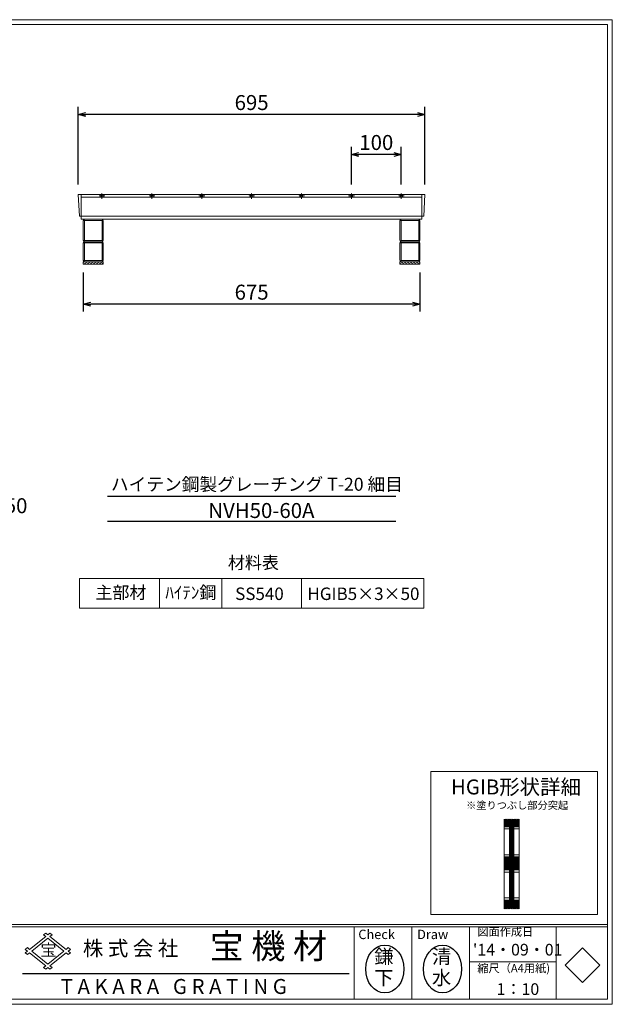
# Model space of a CAD drawing. Units: millimetres. Extents: x 3028 to 5817, y 0 to 1973.
# Drawn here: x 4629 to 5817, y 0 to 1973 of the extents above; entities that cross this region are included whole.
import ezdxf

# ---------------------------------------------------------------- set-up
doc = ezdxf.new("R2010")
doc.units = ezdxf.units.MM
doc.linetypes.add('CENTER', pattern=[10, 6.25, -1.25, 1.25, -1.25])
for name, color, linetype, lineweight in [('エンボス', 4, 'Continuous', 5), ('ゴム', 51, 'Continuous', 13), ('寸法線', 2, 'Continuous', 9), ('嵩上断面', 112, 'Continuous', 13), ('本体', 7, 'Continuous', 13), ('枠寸法', 31, 'Continuous', 9)]:
    doc.layers.add(name, color=color, linetype=linetype, lineweight=lineweight)
doc.layers.add('外枠', color=7, linetype='Continuous')
doc.dimstyles.new('ISO-25', dxfattribs={"dimscale": 10, "dimtxt": 3, "dimasz": 1.5, "dimexe": 1.5, "dimexo": 2, "dimgap": 0.5, "dimtad": 1, "dimdsep": 46, "dimtxsty": 'Standard', "dimblk": 'OPEN30', "dimcen": 2.5, "dimadec": 0, "dimazin": 0, "dimtfac": 1, "dimtmove": 0, "dimatfit": 0, "dimldrblk": 'OPEN30', "dimfxl": 1, "dimarcsym": 0})
pattern_1 = [(45, (-292.3178, -97.7998), (-1.122532, 1.122532), [])]

# ---------------------------------------------------------------- blocks, each defined once
blk = doc.blocks.new('_Open30')
at = {"color": 0, "linetype": 'ByBlock', "lineweight": -2}
for p, q in [((-1, 0.27), (0, 0)), ((0, 0), (-1, -0.27)), ((0, 0), (-1, 0))]:
    blk.add_line(p, q, dxfattribs=at)
blk = doc.blocks.new('*D10')
at = {"layer": 'Defpoints', "color": 0, "linetype": 'Continuous'}
for p in [(5294.3, 1703.3), (5294.3, 1623.3), (5394.3, 1623.3)]:
    blk.add_point(p, dxfattribs=at)
at = {"layer": '寸法線', "color": 0, "linetype": 'Continuous', "lineweight": -2}
for p, q in [((5294.3, 1643.3), (5294.3, 1718.3)), ((5394.3, 1643.3), (5394.3, 1718.3)), ((5379.3, 1703.3), (5309.3, 1703.3))]:
    blk.add_line(p, q, dxfattribs=at)
at = {"layer": '寸法線', "color": 0, "linetype": 'Continuous', "lineweight": -2, "xscale": 15, "yscale": 15, "zscale": 15, "rotation": 180}
blk.add_blockref('_Open30', (5294.3, 1703.3), dxfattribs=at)
at = {"layer": '寸法線', "color": 0, "linetype": 'Continuous', "lineweight": -2, "xscale": 15, "yscale": 15, "zscale": 15}
blk.add_blockref('_Open30', (5394.3, 1703.3), dxfattribs=at)
at = {"layer": '寸法線', "color": 0, "linetype": 'Continuous', "insert": (5344.3, 1723.3), "char_height": 30, "attachment_point": 5}
blk.add_mtext('100', dxfattribs=at)
blk = doc.blocks.new('*D11')
at = {"layer": 'Defpoints', "color": 0, "linetype": 'Continuous'}
for p in [(4746.8, 1783.3), (4746.8, 1623.3), (5441.8, 1623.3)]:
    blk.add_point(p, dxfattribs=at)
at = {"layer": '寸法線', "color": 0, "linetype": 'Continuous', "lineweight": -2}
for p, q in [((4746.8, 1643.3), (4746.8, 1798.3)), ((5441.8, 1643.3), (5441.8, 1798.3)), ((5426.8, 1783.3), (4761.8, 1783.3))]:
    blk.add_line(p, q, dxfattribs=at)
at = {"layer": '寸法線', "color": 0, "linetype": 'Continuous', "lineweight": -2, "xscale": 15, "yscale": 15, "zscale": 15, "rotation": 180}
blk.add_blockref('_Open30', (4746.8, 1783.3), dxfattribs=at)
at = {"layer": '寸法線', "color": 0, "linetype": 'Continuous', "lineweight": -2, "xscale": 15, "yscale": 15, "zscale": 15}
blk.add_blockref('_Open30', (5441.8, 1783.3), dxfattribs=at)
at = {"layer": '寸法線', "color": 0, "linetype": 'Continuous', "insert": (5094.3, 1803.3), "char_height": 30, "attachment_point": 5}
blk.add_mtext('695', dxfattribs=at)
blk = doc.blocks.new('*D12')
at = {"layer": 'Defpoints', "color": 0, "linetype": 'Continuous'}
for p in [(4756.8, 1486.3), (5431.8, 1486.3), (4756.8, 1403.3)]:
    blk.add_point(p, dxfattribs=at)
at = {"layer": '寸法線', "color": 0, "linetype": 'Continuous', "lineweight": -2}
for p, q in [((4756.8, 1466.3), (4756.8, 1388.3)), ((5431.8, 1466.3), (5431.8, 1388.3)), ((5416.8, 1403.3), (4771.8, 1403.3))]:
    blk.add_line(p, q, dxfattribs=at)
at = {"layer": '寸法線', "color": 0, "linetype": 'Continuous', "lineweight": -2, "xscale": 15, "yscale": 15, "zscale": 15, "rotation": 180}
blk.add_blockref('_Open30', (4756.8, 1403.3), dxfattribs=at)
at = {"layer": '寸法線', "color": 0, "linetype": 'Continuous', "lineweight": -2, "xscale": 15, "yscale": 15, "zscale": 15}
blk.add_blockref('_Open30', (5431.8, 1403.3), dxfattribs=at)
at = {"layer": '寸法線', "color": 0, "linetype": 'Continuous', "insert": (5094.3, 1423.3), "char_height": 30, "attachment_point": 5}
blk.add_mtext('675', dxfattribs=at)
blk = doc.blocks.new('TB6')
at = {"layer": '本体', "color": 1, "linetype": 'CENTER', "ltscale": 0.3}
for p, q in [((9, 0), (-3, 0)), ((3, 6), (3, -6))]:
    blk.add_line(p, q, dxfattribs=at)
at = {"layer": '本体', "color": 0, "linetype": 'Continuous'}
blk.add_circle((3, 0), 3, dxfattribs=at)
blk = doc.blocks.new('P-H85')
at = {"layer": '嵩上断面'}
for p, q in [((2.999997, 0.000001), (41.999997, 0.000001)), ((47.999997, 0.000001), (81.999997, 0.000001)), ((-0.000003, -2.999999), (-0.000003, -36.999999)), ((44.999997, -2.999999), (44.999997, -36.999999)), ((44.999997, -2.999999), (44.999997, -36.999999)), ((84.999997, -2.999999), (84.999997, -36.999999)), ((2.999997, -39.999999), (41.999997, -39.999999)), ((47.999997, -39.999999), (81.999997, -39.999999))]:
    blk.add_line(p, q, dxfattribs=at)
at = {"layer": '嵩上断面', "linetype": 'Continuous'}
for points in [[(2.299997, -37.699999), (42.699997, -37.699999), (42.699997, -2.299999), (2.299997, -2.299999)], [(47.299997, -37.699999), (82.699997, -37.699999), (82.699997, -2.299999), (47.299997, -2.299999)]]:
    blk.add_lwpolyline(points, close=True, dxfattribs=at)
at = {"layer": '嵩上断面'}
for centre, start, end in [((2.999997, -2.999999), 90, 180), ((41.999997, -2.999999), 0, 90), ((47.999997, -2.999999), 90, 180), ((81.999997, -2.999999), 0, 90), ((2.999997, -36.999999), 180, 270), ((41.999997, -36.999999), 270, 0), ((47.999997, -36.999999), 180, 270), ((81.999997, -36.999999), 270, 0)]:
    blk.add_arc(centre, 3, start, end, dxfattribs=at)
blk = doc.blocks.new('平ゴムパッキン')
at = {"layer": '嵩上断面'}
for p, q in [((3, 0), (3, -40)), ((3, 0), (8, 0)), ((8, 0), (8, -10)), ((8, -10), (8, -30)), ((8, -30), (8, -40)), ((3, -40), (8, -40))]:
    blk.add_line(p, q, dxfattribs=at)
at = {"layer": '嵩上断面', "color": 1}
for p, q in [((3, -3), (4.7, 0)), ((3, -9), (8, -0.3)), ((3, -15), (8, -6.3)), ((3, -21), (8, -12.3)), ((3, -27), (8, -18.3)), ((3, -33), (8, -24.3)), ((3, -39), (8, -30.3)), ((5.9, -40), (8, -36.3))]:
    blk.add_line(p, q, dxfattribs=at)
blk = doc.blocks.new('HGIB詳細')
at = {"layer": 'エンボス', "linetype": 'Continuous'}
h = blk.add_hatch(dxfattribs=at)
h.set_pattern_fill('ANSI31', color=256, scale=0.5, style=0)
h.set_pattern_definition(pattern_1)
h.paths.add_polyline_path([(-176.9, 191.2), (-187.7, 191.2), (-187.7, 175.7), (-176.9, 175.7)])
h.paths.add_polyline_path([(-157.5, 191.2), (-168.3, 191.2), (-168.3, 175.7), (-157.5, 175.7)])
h.paths.add_polyline_path([(-157.5, 115.2), (-168.3, 115.2), (-168.3, 89.3), (-157.5, 89.3)])
h.paths.add_polyline_path([(-176.9, 115.2), (-187.7, 115.2), (-187.7, 89.3), (-176.9, 89.3)])
h.paths.add_polyline_path([(-176.9, 28.8), (-187.7, 28.8), (-187.7, 11.2), (-176.9, 11.2)])
h.paths.add_polyline_path([(-157.5, 28.8), (-168.3, 28.8), (-168.3, 11.2), (-157.5, 11.2)])
h = blk.add_hatch(dxfattribs=at)
h.set_pattern_fill('ANSI31', color=256, scale=0.5, style=0)
h.set_pattern_definition(pattern_1)
h.paths.add_polyline_path([(-168.3, 191.2), (-176.9, 191.2), (-176.9, 11.2), (-168.3, 11.2)])
at = {"layer": 'エンボス', "lineweight": 0}
for p, q in [((-187.7, 191.2), (-187.7, 11.2)), ((-157.5, 191.2), (-157.5, 11.2))]:
    blk.add_line(p, q, dxfattribs=at)
at = {"layer": 'エンボス', "linetype": 'Continuous'}
for p, q in [((-176.9, 191.2), (-176.9, 11.2)), ((-168.3, 191.2), (-168.3, 11.2)), ((-187.7, 175.7), (-176.9, 175.7)), ((-187.7, 171.4), (-176.9, 171.4)), ((-168.3, 175.7), (-157.5, 175.7)), ((-168.3, 171.4), (-157.5, 171.4)), ((-187.7, 119.5), (-176.9, 119.5)), ((-168.3, 119.5), (-157.5, 119.5)), ((-187.7, 115.2), (-176.9, 115.2)), ((-168.3, 115.2), (-157.5, 115.2)), ((-187.7, 89.3), (-176.9, 89.3)), ((-187.7, 85), (-176.9, 85)), ((-168.3, 89.3), (-157.5, 89.3)), ((-168.3, 85), (-157.5, 85)), ((-187.7, 33.1), (-176.9, 33.1)), ((-187.7, 28.8), (-176.9, 28.8)), ((-168.3, 33.1), (-157.5, 33.1)), ((-168.3, 28.8), (-157.5, 28.8))]:
    blk.add_line(p, q, dxfattribs=at)
blk.add_lwpolyline([(-334.3, 286.2), (0, 286.2), (0, 0), (-334.3, 0)], close=True, dxfattribs=at)
blk.add_text('HGIB形状詳細', height=30, dxfattribs=at).set_placement((-294.1, 240.5))
at = {"layer": 'エンボス', "linetype": 'Continuous', "insert": (-263.8, 226.3), "char_height": 15, "width": 256.247, "attachment_point": 1}
blk.add_mtext('※塗りつぶし部分突起', dxfattribs=at)
blk = doc.blocks.new('清水')
at = {"layer": '外枠', "linetype": 'Continuous'}
blk.add_ellipse((61.7, -84.6), major_axis=(0, -47.9), ratio=0.8, dxfattribs=at)
at = {"layer": '外枠', "linetype": 'Continuous', "char_height": 28.175, "width": 43.853, "attachment_point": 1}
for s, insert in [('{\\fHG正楷書体-PRO|b0|i0|c128|p65;清}', (40.6, -45.6)), ('{\\fHG正楷書体-PRO|b0|i0|c128|p65;水}', (40.6, -88.1))]:
    blk.add_mtext(s, dxfattribs=dict(at, insert=insert))
blk = doc.blocks.new('鎌下')
at = {"layer": '外枠', "linetype": 'Continuous'}
blk.add_ellipse((61.7, -84.6), major_axis=(0, -47.9), ratio=0.8, dxfattribs=at)
at = {"layer": '外枠', "linetype": 'Continuous', "char_height": 28.175, "width": 43.853, "attachment_point": 1}
for s, insert in [('{\\fHGSeikaishotaiPRO|b0|i0|c128|p65;鎌}', (40.6, -45.6)), ('{\\fHGSeikaishotaiPRO|b0|i0|c128|p65;下}', (40.6, -88.1))]:
    blk.add_mtext(s, dxfattribs=dict(at, insert=insert))

msp = doc.modelspace()

# ---------------------------------------------------------------- linework, layer by layer
at = {"layer": '外枠', "lineweight": 9, "ltscale": 80}
for p, q in [((5817.493, 1973.269), (3027.982, 1973.269)), ((5817.493, 0), (5817.493, 1973.269)), ((3027.982, 0), (5817.493, 0))]:
    msp.add_line(p, q, dxfattribs=at)
at = {"layer": '外枠', "lineweight": 9, "ltscale": 100}
for p, q in [((3037.982, 1963.878), (5808.101, 1963.878)), ((5808.101, 1963.878), (5808.101, 10)), ((3037.982, 10), (5808.101, 10))]:
    msp.add_line(p, q, dxfattribs=at)
at = {"layer": '外枠', "ltscale": 3}
for p, q in [((4805.529, 1018.047), (5383.474, 1018.047)), ((4805.13, 968.047), (5383.474, 968.047)), ((4635.054, 61.671), (5290.155, 61.671))]:
    msp.add_line(p, q, dxfattribs=at)
at = {"layer": '外枠', "linetype": 'Continuous', "lineweight": 9, "ltscale": 100}
for p, q in [((3037.982, 160.095), (5808.101, 160.095)), ((3037.982, 155.399), (5808.101, 155.399)), ((4681.418, 142.863), (4677.104, 139.412)), ((4677.104, 139.412), (4681.418, 135.961)), ((4681.418, 142.863), (4685.732, 139.412)), ((4690.046, 142.863), (4685.732, 139.412)), ((4690.046, 142.863), (4694.36, 139.412)), ((4694.36, 139.412), (4690.046, 135.961)), ((5299.712, 155.399), (5299.712, 10)), ((5415.367, 155.399), (5415.367, 10)), ((5531.022, 155.399), (5531.022, 10)), ((5704.644, 155.399), (5704.644, 10)), ((4681.418, 135.961), (4649.073, 110.085)), ((4685.732, 132.51), (4653.387, 106.634)), ((4685.732, 132.51), (4718.077, 106.634)), ((4690.046, 135.961), (4722.391, 110.085)), ((4644.76, 113.536), (4640.446, 110.085)), ((4644.76, 106.634), (4640.446, 110.085)), ((4644.76, 106.634), (4640.446, 103.183)), ((4644.76, 99.732), (4640.446, 103.183)), ((4649.073, 110.085), (4644.76, 113.536)), ((4649.073, 103.183), (4644.76, 99.732)), ((4681.418, 77.307), (4649.073, 103.183)), ((4685.732, 80.758), (4653.387, 106.634)), ((4718.077, 106.634), (4685.732, 80.758)), ((4722.391, 103.183), (4690.046, 77.307)), ((4726.704, 113.536), (4722.391, 110.085)), ((4722.391, 103.183), (4726.704, 99.732)), ((4726.704, 113.536), (4731.018, 110.085)), ((4731.018, 110.085), (4726.704, 106.634)), ((4726.704, 106.634), (4731.018, 103.183)), ((4731.018, 103.183), (4726.704, 99.732)), ((5757.621, 113.462), (5722.757, 78.597)), ((5792.486, 78.597), (5757.621, 113.462)), ((5704.644, 85.048), (5531.022, 85.048)), ((4681.418, 77.307), (4677.104, 73.856)), ((4681.418, 70.405), (4677.104, 73.856)), ((4685.732, 73.856), (4681.418, 70.405)), ((4690.046, 70.405), (4685.732, 73.856)), ((4694.36, 73.856), (4690.046, 77.307)), ((4694.36, 73.856), (4690.046, 70.405)), ((5722.757, 78.597), (5757.621, 43.733)), ((5757.621, 43.733), (5792.486, 78.597))]:
    msp.add_line(p, q, dxfattribs=at)
at = {"layer": '本体', "linetype": 'Continuous'}
for p, q in [((4749.052, 1579.269), (4746.802, 1623.269)), ((4746.802, 1623.269), (4752.802, 1623.269)), ((4752.802, 1623.269), (4752.802, 1573.269)), ((5435.802, 1623.269), (4752.802, 1623.269)), ((5441.802, 1623.269), (5435.802, 1623.269)), ((5435.802, 1623.269), (5435.802, 1573.269)), ((5439.552, 1579.269), (5441.802, 1623.269)), ((5435.802, 1617.269), (4752.802, 1617.269)), ((4752.802, 1579.269), (4749.052, 1579.269)), ((5435.802, 1579.269), (4752.802, 1579.269)), ((5435.802, 1579.269), (5439.552, 1579.269)), ((5435.802, 1573.269), (4752.802, 1573.269))]:
    msp.add_line(p, q, dxfattribs=at)
at = {"layer": '本体', "ltscale": 3}
for p, q in [((4749.302, 853.596), (5439.302, 853.596)), ((4749.302, 853.596), (4749.302, 793.596)), ((4909.302, 853.596), (4909.302, 793.596)), ((5034.302, 853.596), (5034.302, 793.596)), ((5194.302, 853.596), (5194.302, 793.596)), ((5439.302, 853.596), (5439.302, 793.596)), ((4749.302, 793.596), (5439.302, 793.596))]:
    msp.add_line(p, q, dxfattribs=at)

# ---------------------------------------------------------------- block references
at = {"layer": 'ゴム', "ltscale": 3, "xscale": -1, "rotation": 90}
msp.add_blockref('平ゴムパッキン', (4756.802, 1491.267), dxfattribs=at)
at = {"layer": 'ゴム', "ltscale": 3, "rotation": 270}
msp.add_blockref('平ゴムパッキン', (5431.802, 1491.267), dxfattribs=at)
at = {"layer": '外枠', "ltscale": 3}
msp.add_blockref('鎌下', (5299.712, 155.399), dxfattribs=at)
at = {"layer": '寸法線', "ltscale": 3}
msp.add_blockref('清水', (5415.367, 155.399), dxfattribs=at)
at = {"layer": '嵩上断面', "ltscale": 3, "xscale": -1, "rotation": 90}
msp.add_blockref('P-H85', (4756.802, 1573.269), dxfattribs=at)
at = {"layer": '嵩上断面', "ltscale": 3, "rotation": 270}
msp.add_blockref('P-H85', (5431.802, 1573.269), dxfattribs=at)
at = {"layer": '本体', "linetype": 'Continuous', "rotation": 270}
for p in [(4794.302, 1623.269), (4894.302, 1623.269), (4994.302, 1623.269), (5094.302, 1623.269), (5194.302, 1623.269), (5294.302, 1623.269), (5394.302, 1623.269)]:
    msp.add_blockref('TB6', p, dxfattribs=at)
at = {"layer": '枠寸法', "ltscale": 3}
msp.add_blockref('HGIB詳細', (5788.101, 180.095), dxfattribs=at)

# ---------------------------------------------------------------- texts
at = {"layer": '外枠', "linetype": 'Continuous', "lineweight": 9, "ltscale": 100, "attachment_point": 1}
for s, insert, char_height, width in [('ハイテン鋼製グレーチング T-20 細目', (4812.317, 1055.216), 26, 588.9064), ('\\A1;NVH50-60A', (5007.453, 1004.583), 30, 299.60319), ('材料表', (5046.687, 897.736), 25, 1015.1375), ('主部材', (4781.139, 837.736), 25, 109.29135), ('ﾊｲﾃﾝ鋼', (4921.358, 837.736), 25, 207.8885), ('SS540', (5061.327, 835.261), 25, 100.75961), ('HGIB5×3×50', (5206.181, 835.261), 25, 237.55655), ('宝 機 材', (5010.228, 141.531), 50, 269.1378), ('Check', (5308.272, 149.513), 18.7831, 274.13809), ('Draw', (5426.016, 149.513), 18.7831, 274.13809), ('図面作成日', (5546.88, 153.73), 16.4352, 274.1381), ('{\\fＭＳ ゴシック|b0|i0|c128|p49;宝}', (4670.822, 120.818), 23.95394, 23.85059), ('株 式 会 社', (4756.002, 127.167), 30, 282.8297), ("'14・09・01", (5537.967, 121.221), 23.4788, 274.1381), ('縮尺（A4用紙)', (5546.88, 80.525), 16.4352, 274.1381), ('T A K A R A   G R A T I N G', (4711.604, 50.715), 30.00024, 539.48276), ('1：10', (5585.569, 42.242), 23.4788, 274.1381)]:
    msp.add_mtext(s, dxfattribs=dict(at, insert=insert, char_height=char_height, width=width))
at = {"layer": '寸法線', "linetype": 'Continuous', "insert": (4375.238, 974.852), "char_height": 30, "attachment_point": 7}
msp.add_mtext('HGIB5×3×50', dxfattribs=at)

# ---------------------------------------------------------------- dimensions: what is measured, and where the dimension line sits
at = {"layer": '寸法線', "linetype": 'Continuous'}
for base, p1, p2, picture, middle in [((4746.802, 1783.269), (5441.802, 1623.269), (4746.802, 1623.269), '*D11', (5094.302, 1803.269)), ((5294.302, 1703.269), (5394.302, 1623.269), (5294.302, 1623.269), '*D10', (5344.302, 1723.269)), ((4756.802, 1403.268), (5431.802, 1486.269), (4756.802, 1486.269), '*D12', (5094.302, 1423.268))]:
    dim = msp.add_linear_dim(base=base, p1=p1, p2=p2, dimstyle='ISO-25', dxfattribs=at)
    dim.commit()
    dim.dimension.update_dxf_attribs({"geometry": picture, "text_midpoint": middle})

doc.saveas('drawing.dxf')
